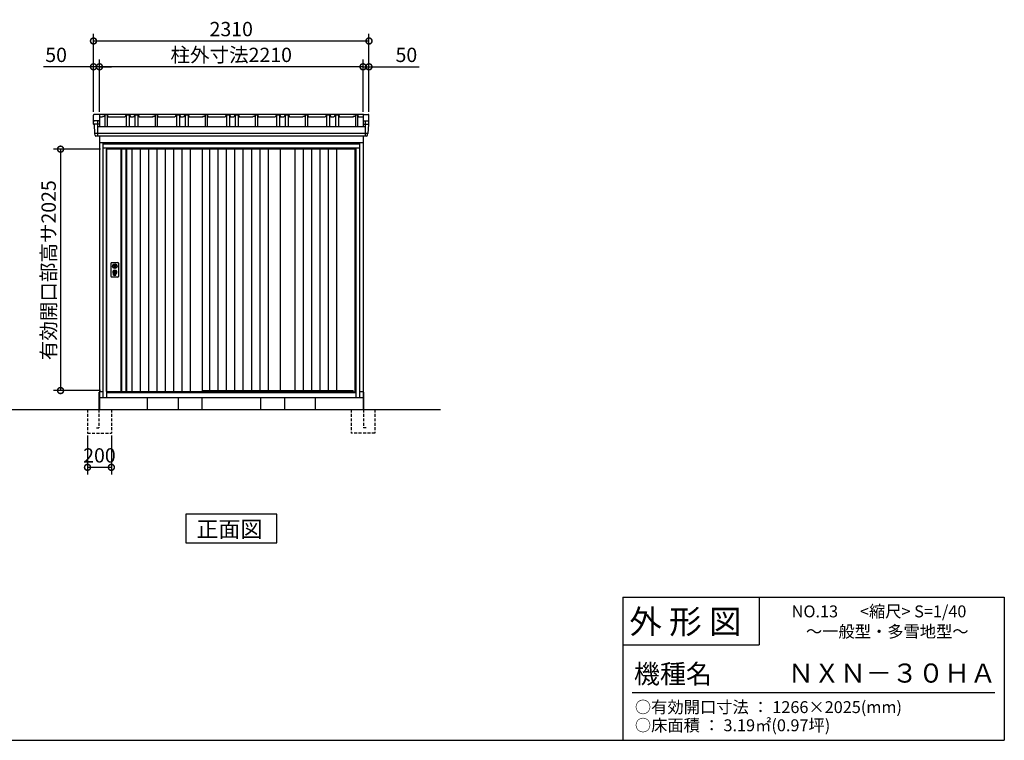
# Model space of a CAD drawing. Extents: x 140 to 16534, y 0 to 11410.
# Drawn here: x 8051 to 16307, y 0 to 6046 of the extents above; entities that cross this region are included whole.
import ezdxf

# ---------------------------------------------------------------- set-up
doc = ezdxf.new("R2010")
doc.units = 0
doc.header["$LTSCALE"] = 20
doc.header["$PDMODE"] = 3
doc.header["$PDSIZE"] = 2
doc.linetypes.add('HIDDEN', pattern=[0.375, 0.25, -0.125])
doc.layers.get('0').update_dxf_attribs({"linetype": 'CONTINUOUS'})
doc.layers.get('DEFPOINTS').update_dxf_attribs({"linetype": 'CONTINUOUS'})
for name, color, linetype in [('仕様書枠', 230, 'CONTINUOUS'), ('寸法', 4, 'CONTINUOUS'), ('文字', 7, 'CONTINUOUS'), ('破線', 2, 'HIDDEN'), ('細線', 5, 'CONTINUOUS'), ('部品1', 7, 'CONTINUOUS'), ('Ｇ．Ｌ', 30, 'CONTINUOUS')]:
    doc.layers.add(name, color=color, linetype=linetype)
doc.styles.add('STYLE1', font='isocp.shx', dxfattribs={"bigfont": 'bigfont.shx'})
doc.styles.add('STYLE2', font='MS PGothic.ttf')
doc.dimstyles.new('INABA_S40G', dxfattribs={"dimscale": 40, "dimtxt": 3, "dimasz": 2.5, "dimexe": 1.5, "dimexo": 0.5, "dimgap": 1, "dimtad": 3, "dimdec": 1, "dimdsep": 46, "dimtxsty": 'STYLE1', "dimblk1": 'DOTSMALL', "dimblk2": 'DOTSMALL', "dimsah": 1, "dimcen": 0, "dimclrt": 7, "dimadec": 0, "dimazin": 0, "dimtfac": 1, "dimtdec": 4, "dimtix": 1, "dimtmove": 0, "dimatfit": 3, "dimldrblk": 'DOTSMALL', "dimfxl": 1, "dimtolj": 1, "dimtzin": 0, "dimarcsym": 0})

# ---------------------------------------------------------------- blocks, each defined once
blk = doc.blocks.new('_DOTSMALL')
at = {"color": 0, "linetype": 'ByBlock', "ltscale": 50, "const_width": 0.5}
blk.add_lwpolyline([(-0.0625, 0, 1), (0.0625, 0, 1)], format="xyb", close=True, dxfattribs=at)
blk = doc.blocks.new('*D14')
at = {"layer": 'DEFPOINTS', "color": 0, "ltscale": 50}
for p in [(10930, 5650.3), (10930, 5251.2), (10980, 5251.2)]:
    blk.add_point(p, dxfattribs=at)
at = {"layer": '寸法', "color": 0, "lineweight": -2, "ltscale": 50}
for p, q in [((10930, 5271.2), (10930, 5710.3)), ((10980, 5271.2), (10980, 5710.3)), ((10930, 5650.3), (10830, 5650.3)), ((10930, 5650.3), (10980, 5650.3)), ((10980, 5650.3), (11399.6, 5650.3))]:
    blk.add_line(p, q, dxfattribs=at)
at = {"layer": '寸法', "color": 0, "lineweight": -2, "ltscale": 50, "xscale": 100, "yscale": 100, "zscale": 100}
blk.add_blockref('_DOTSMALL', (10930, 5650.3), dxfattribs=at)
at = {"layer": '寸法', "color": 0, "lineweight": -2, "ltscale": 50, "xscale": 100, "yscale": 100, "zscale": 100, "rotation": 180}
blk.add_blockref('_DOTSMALL', (10980, 5650.3), dxfattribs=at)
at = {"layer": '寸法', "color": 7, "ltscale": 50, "insert": (11293.5, 5750.3), "char_height": 120, "attachment_point": 5, "style": 'STYLE1'}
blk.add_mtext('\\A1;50', dxfattribs=at)
blk = doc.blocks.new('*D15')
at = {"layer": 'DEFPOINTS', "color": 0, "ltscale": 50}
for p in [(10980, 5866.8), (8670, 5251.2), (10980, 5251.2)]:
    blk.add_point(p, dxfattribs=at)
at = {"layer": '寸法', "color": 0, "lineweight": -2, "ltscale": 50}
for p, q in [((8670, 5271.2), (8670, 5926.8)), ((8670, 5866.8), (10980, 5866.8)), ((10980, 5271.2), (10980, 5926.8))]:
    blk.add_line(p, q, dxfattribs=at)
at = {"layer": '寸法', "color": 0, "lineweight": -2, "ltscale": 50, "xscale": 100, "yscale": 100, "zscale": 100, "rotation": 180}
blk.add_blockref('_DOTSMALL', (8670, 5866.8), dxfattribs=at)
at = {"layer": '寸法', "color": 0, "lineweight": -2, "ltscale": 50, "xscale": 100, "yscale": 100, "zscale": 100}
blk.add_blockref('_DOTSMALL', (10980, 5866.8), dxfattribs=at)
at = {"layer": '寸法', "color": 7, "ltscale": 50, "insert": (9825, 5966.8), "char_height": 120, "attachment_point": 5, "style": 'STYLE1'}
blk.add_mtext('\\A1;2310', dxfattribs=at)
blk = doc.blocks.new('*D16')
at = {"layer": 'DEFPOINTS', "color": 0, "ltscale": 50}
for p in [(8670, 5650.3), (8670, 5251.2), (8720, 5251.2)]:
    blk.add_point(p, dxfattribs=at)
at = {"layer": '寸法', "color": 0, "lineweight": -2, "ltscale": 50}
for p, q in [((8670, 5271.2), (8670, 5710.3)), ((8720, 5271.2), (8720, 5710.3)), ((8670, 5650.3), (8250.5, 5650.3)), ((8720, 5650.3), (8670, 5650.3)), ((8720, 5650.3), (8820, 5650.3))]:
    blk.add_line(p, q, dxfattribs=at)
at = {"layer": '寸法', "color": 0, "lineweight": -2, "ltscale": 50, "xscale": 100, "yscale": 100, "zscale": 100}
blk.add_blockref('_DOTSMALL', (8670, 5650.3), dxfattribs=at)
at = {"layer": '寸法', "color": 0, "lineweight": -2, "ltscale": 50, "xscale": 100, "yscale": 100, "zscale": 100, "rotation": 180}
blk.add_blockref('_DOTSMALL', (8720, 5650.3), dxfattribs=at)
at = {"layer": '寸法', "color": 7, "ltscale": 50, "insert": (8356.5, 5750.3), "char_height": 120, "attachment_point": 5, "style": 'STYLE1'}
blk.add_mtext('\\A1;50', dxfattribs=at)
blk = doc.blocks.new('*D17')
at = {"layer": 'DEFPOINTS', "color": 0, "ltscale": 50}
for p in [(8720, 5650.3), (8720, 5251.2), (10930, 5251.2)]:
    blk.add_point(p, dxfattribs=at)
at = {"layer": '寸法', "color": 0, "lineweight": -2, "ltscale": 50}
for p, q in [((8720, 5271.2), (8720, 5710.3)), ((10930, 5271.2), (10930, 5710.3)), ((10930, 5650.3), (8720, 5650.3))]:
    blk.add_line(p, q, dxfattribs=at)
at = {"layer": '寸法', "color": 0, "lineweight": -2, "ltscale": 50, "xscale": 100, "yscale": 100, "zscale": 100, "rotation": 180}
blk.add_blockref('_DOTSMALL', (8720, 5650.3), dxfattribs=at)
at = {"layer": '寸法', "color": 0, "lineweight": -2, "ltscale": 50, "xscale": 100, "yscale": 100, "zscale": 100}
blk.add_blockref('_DOTSMALL', (10930, 5650.3), dxfattribs=at)
at = {"layer": '寸法', "color": 7, "ltscale": 50, "insert": (9825, 5750.3), "char_height": 120, "attachment_point": 5, "style": 'STYLE1'}
blk.add_mtext('\\A1;柱外寸法2210', dxfattribs=at)
blk = doc.blocks.new('*D18')
at = {"layer": 'DEFPOINTS', "color": 0, "ltscale": 50}
for p in [(8748, 4959.2), (8393.9, 2934.2), (8748, 2934.2)]:
    blk.add_point(p, dxfattribs=at)
at = {"layer": '寸法', "color": 0, "lineweight": -2, "ltscale": 50}
for p, q in [((8728, 4959.2), (8333.9, 4959.2)), ((8393.9, 4959.2), (8393.9, 2934.2)), ((8728, 2934.2), (8333.9, 2934.2))]:
    blk.add_line(p, q, dxfattribs=at)
at = {"layer": '寸法', "color": 0, "lineweight": -2, "ltscale": 50, "xscale": 100, "yscale": 100, "zscale": 100}
for p, rotation in [((8393.9, 4959.2), 90), ((8393.9, 2934.2), 270)]:
    blk.add_blockref('_DOTSMALL', p, dxfattribs=dict(at, rotation=rotation))
at = {"layer": '寸法', "color": 7, "ltscale": 50, "insert": (8293.9, 3943.9), "char_height": 120, "attachment_point": 5, "rotation": 90, "style": 'STYLE1'}
blk.add_mtext('\\A1;有効開口部高サ2025', dxfattribs=at)
blk = doc.blocks.new('*D19')
at = {"layer": 'DEFPOINTS', "color": 0, "ltscale": 50}
for p in [(8620, 2576.2), (8820, 2576.2), (8620, 2290.1)]:
    blk.add_point(p, dxfattribs=at)
at = {"layer": '寸法', "color": 0, "lineweight": -2, "ltscale": 50}
for p, q in [((8620, 2556.2), (8620, 2230.1)), ((8820, 2556.2), (8820, 2230.1)), ((8820, 2290.1), (8620, 2290.1))]:
    blk.add_line(p, q, dxfattribs=at)
at = {"layer": '寸法', "color": 0, "lineweight": -2, "ltscale": 50, "xscale": 100, "yscale": 100, "zscale": 100, "rotation": 180}
blk.add_blockref('_DOTSMALL', (8620, 2290.1), dxfattribs=at)
at = {"layer": '寸法', "color": 0, "lineweight": -2, "ltscale": 50, "xscale": 100, "yscale": 100, "zscale": 100}
blk.add_blockref('_DOTSMALL', (8820, 2290.1), dxfattribs=at)
at = {"layer": '寸法', "color": 7, "ltscale": 50, "insert": (8720, 2390.1), "char_height": 120, "attachment_point": 5, "style": 'STYLE1'}
blk.add_mtext('\\A1;200', dxfattribs=at)

msp = doc.modelspace()

# ---------------------------------------------------------------- linework, layer by layer
at = {"layer": '仕様書枠', "linetype": 'Continuous', "ltscale": 50}
for p, q in [((13107.2, 1200), (13107.2, 0)), ((14251.2, 1200), (14251.2, 800))]:
    msp.add_line(p, q, dxfattribs=at)
at = {"layer": '仕様書枠', "ltscale": 50}
for p, q in [((13107.2, 1200), (16307.2, 1200)), ((16307.2, 1200), (16307.2, 0)), ((13107.2, 800), (14251.2, 800)), ((140, 0), (16307.2, 0))]:
    msp.add_line(p, q, dxfattribs=at)
at = {"layer": '文字', "color": 7, "ltscale": 50}
msp.add_line((13187.2, 400), (16227.2, 400), dxfattribs=at)
at = {"layer": '破線', "ltscale": 5}
for p, q in [((8620.018, 2776.172), (8620.018, 2576.172)), ((8715.018, 2776.172), (8715.018, 2621.172)), ((8820.018, 2776.172), (8820.018, 2576.172)), ((10830.018, 2776.172), (10830.018, 2576.172)), ((10935.018, 2776.172), (10935.018, 2621.172)), ((11030.018, 2776.172), (11030.018, 2576.172)), ((8620.018, 2576.172), (8820.018, 2576.172)), ((8695.018, 2621.172), (8715.018, 2621.172)), ((11030.018, 2576.172), (10830.018, 2576.172)), ((10955.018, 2621.172), (10935.018, 2621.172))]:
    msp.add_line(p, q, dxfattribs=at)
at = {"layer": '細線', "ltscale": 50}
for p, q in [((8719.948, 5168.144), (8671.884, 5168.144)), ((8702.507, 5196.172), (8702.507, 5069.672)), ((10930.089, 5168.144), (10978.152, 5168.144)), ((10947.529, 5196.172), (10947.529, 5069.672)), ((10970.797, 5090.446), (8679.902, 5090.446)), ((10902.018, 5001.172), (8748.018, 5001.172)), ((8778.018, 4968.672), (8778.018, 2876.172)), ((10872.018, 4968.672), (8778.018, 4968.672)), ((10872.018, 4959.172), (8778.018, 4959.172)), ((10872.018, 2876.172), (10872.018, 4968.672)), ((8833.949, 3984.918), (8836.856, 3984.918)), ((8833.949, 3969.426), (8836.856, 3969.426)), ((8860.18, 3984.918), (8863.087, 3984.918)), ((8860.18, 3969.426), (8863.087, 3969.426)), ((8838.518, 3903.313), (8838.518, 3912.298)), ((8843.018, 3906.62), (8843.018, 3911.197)), ((8854.018, 3906.62), (8854.018, 3911.197)), ((8858.518, 3903.313), (8858.518, 3912.298)), ((8778.018, 2923.172), (10872.018, 2923.172)), ((8778.018, 2919.172), (10872.018, 2919.172)), ((9582.018, 2933.672), (10846.018, 2933.672)), ((10850.018, 2923.172), (10846.018, 2933.672))]:
    msp.add_line(p, q, dxfattribs=at)
at = {"layer": '細線'}
for p, q in [((8906.018, 4959.172), (8906.018, 2926.172)), ((8940.018, 4959.172), (8940.018, 2926.172)), ((8992.018, 4959.172), (8992.018, 2926.172)), ((9062.018, 4959.172), (9062.018, 2926.172)), ((9132.018, 4959.172), (9132.018, 2926.172)), ((9202.018, 4959.172), (9202.018, 2926.172)), ((9272.018, 4959.172), (9272.018, 2926.172)), ((9342.018, 4959.172), (9342.018, 2926.172)), ((9412.018, 4959.172), (9412.018, 2926.172)), ((9482.018, 4959.172), (9482.018, 2926.172)), ((9643.518, 4959.172), (9643.518, 2933.672)), ((9713.518, 4959.172), (9713.518, 2933.672)), ((9783.518, 4959.172), (9783.518, 2933.672)), ((9853.518, 4959.172), (9853.518, 2933.672)), ((9923.518, 4959.172), (9923.518, 2933.672)), ((9993.518, 4959.172), (9993.518, 2933.672)), ((10063.518, 4959.172), (10063.518, 2933.672)), ((10133.518, 4959.172), (10133.518, 2933.672)), ((10358.768, 4959.172), (10358.768, 2933.672)), ((10428.768, 4959.172), (10428.768, 2933.672)), ((10498.768, 4959.172), (10498.768, 2933.672)), ((10568.768, 4959.172), (10568.768, 2933.672)), ((10638.768, 4959.172), (10638.768, 2933.672)), ((10708.768, 4959.172), (10708.768, 2933.672))]:
    msp.add_line(p, q, dxfattribs=at)
at = {"layer": '細線', "ltscale": 50}
for centre, radius in [((8848.518, 3977.172), 4.5), ((8848.518, 3927.172), 12)]:
    msp.add_circle(centre, radius, dxfattribs=at)
for centre, radius, start, end in [((8848.518, 3977.172), 16.5, 152.0012353, 207.9987647), ((8848.518, 3977.172), 14, 146.4074436, 213.5925564), ((8848.518, 3977.172), 14, 326.4074436, 33.5925564), ((8848.518, 3977.172), 16.5, 332.0012353, 27.9987647), ((8848.518, 3927.172), 17.5, 306.4837371, 233.5162629), ((8837.518, 3912.298), 1, 0, 53.5162629), ((8839.518, 3903.313), 1, 180, 249.3326835), ((8848.518, 3927.172), 26.5, 249.3326835, 290.6673165), ((8843.318, 3911.197), 0.3, 71.9694646, 180), ((8843.318, 3906.62), 0.3, 180, 255.8014401), ((8848.518, 3927.172), 21.5, 255.8014401, 284.1985599), ((8848.518, 3927.172), 16.5, 251.9694646, 288.0305354), ((8848.518, 3927.172), 4, 111.2538092, 248.7461908), ((8853.718, 3911.197), 0.3, 0, 108.0305354), ((8853.718, 3906.62), 0.3, 284.1985599, 0), ((8857.518, 3903.313), 1, 290.6673165, 360), ((8859.518, 3912.298), 1, 126.4837371, 180)]:
    msp.add_arc(centre, radius, start, end, dxfattribs=at)
at = {"layer": '部品1', "ltscale": 50}
for p, q in [((8670.018, 5188.73), (8670.018, 5243.73)), ((8747.807, 5236.772), (8746.518, 5226.772)), ((8747.807, 5236.772), (8761.807, 5236.772)), ((8763.018, 5246.172), (8761.807, 5236.772)), ((8787.018, 5246.172), (8763.018, 5246.172)), ((8787.018, 5246.172), (8789.518, 5226.772)), ((8943.518, 5246.172), (8933.018, 5226.772)), ((8943.518, 5246.172), (8971.518, 5246.172)), ((8971.518, 5246.172), (8982.018, 5226.772)), ((9016.518, 5246.172), (9006.018, 5226.772)), ((9016.518, 5246.172), (9044.518, 5246.172)), ((9044.518, 5246.172), (9055.018, 5226.772)), ((9167.807, 5236.772), (9166.518, 5226.772)), ((9167.807, 5236.772), (9181.807, 5236.772)), ((9183.018, 5246.172), (9181.807, 5236.772)), ((9207.018, 5246.172), (9183.018, 5246.172)), ((9207.018, 5246.172), (9209.518, 5226.772)), ((9363.518, 5246.172), (9353.018, 5226.772)), ((9363.518, 5246.172), (9391.518, 5246.172)), ((9391.518, 5246.172), (9402.018, 5226.772)), ((9436.518, 5246.172), (9426.018, 5226.772)), ((9436.518, 5246.172), (9464.518, 5246.172)), ((9464.518, 5246.172), (9475.018, 5226.772)), ((9587.807, 5236.772), (9586.518, 5226.772)), ((9587.807, 5236.772), (9601.807, 5236.772)), ((9603.018, 5246.172), (9601.807, 5236.772)), ((9627.018, 5246.172), (9603.018, 5246.172)), ((9627.018, 5246.172), (9629.518, 5226.772)), ((9783.518, 5246.172), (9773.018, 5226.772)), ((9783.518, 5246.172), (9811.518, 5246.172)), ((9811.518, 5246.172), (9822.018, 5226.772)), ((9856.518, 5246.172), (9846.018, 5226.772)), ((9856.518, 5246.172), (9884.518, 5246.172)), ((9884.518, 5246.172), (9895.018, 5226.772)), ((10007.807, 5236.772), (10006.518, 5226.772)), ((10007.807, 5236.772), (10021.807, 5236.772)), ((10023.018, 5246.172), (10021.807, 5236.772)), ((10023.018, 5246.172), (10047.018, 5246.172)), ((10047.018, 5246.172), (10049.518, 5226.772)), ((10203.518, 5246.172), (10193.018, 5226.772)), ((10203.518, 5246.172), (10231.518, 5246.172)), ((10231.518, 5246.172), (10242.018, 5226.772)), ((10276.518, 5246.172), (10266.018, 5226.772)), ((10276.518, 5246.172), (10304.518, 5246.172)), ((10304.518, 5246.172), (10315.018, 5226.772)), ((10427.807, 5236.772), (10426.518, 5226.772)), ((10427.807, 5236.772), (10441.807, 5236.772)), ((10443.018, 5246.172), (10441.807, 5236.772)), ((10443.018, 5246.172), (10467.018, 5246.172)), ((10467.018, 5246.172), (10469.518, 5226.772)), ((10623.518, 5246.172), (10613.018, 5226.772)), ((10623.518, 5246.172), (10651.518, 5246.172)), ((10651.518, 5246.172), (10662.018, 5226.772)), ((10696.518, 5246.172), (10686.018, 5226.772)), ((10696.518, 5246.172), (10724.518, 5246.172)), ((10724.518, 5246.172), (10735.018, 5226.772)), ((10847.807, 5236.772), (10846.518, 5226.772)), ((10847.807, 5236.772), (10861.807, 5236.772)), ((10863.018, 5246.172), (10861.807, 5236.772)), ((10863.018, 5246.172), (10887.018, 5246.172)), ((10887.018, 5246.172), (10889.518, 5226.772)), ((10980.018, 5188.73), (10980.018, 5243.73)), ((8714.948, 5196.172), (8677.004, 5196.172)), ((8702.507, 5148.761), (10947.529, 5148.761)), ((10935.089, 5196.172), (10973.032, 5196.172)), ((8748.018, 5011.172), (8748.018, 2876.172)), ((10902.018, 5011.172), (8748.018, 5011.172)), ((8778.018, 4967.172), (8748.018, 4967.172)), ((8775.018, 5011.172), (8775.018, 5016.172)), ((8778.018, 2926.172), (8778.018, 4959.172)), ((9582.018, 4959.172), (9582.018, 2926.172)), ((9582.018, 4959.172), (9582.018, 2926.172)), ((10236.018, 4959.172), (10236.018, 2933.672)), ((10863.018, 2923.172), (10863.018, 4959.172)), ((10902.018, 4967.172), (10872.018, 4967.172)), ((10875.018, 5011.172), (10875.018, 5016.172)), ((10902.018, 2876.172), (10902.018, 5011.172)), ((8817.018, 3891.672), (8817.018, 4002.672)), ((8822.018, 4007.672), (8875.018, 4007.672)), ((8880.018, 4002.672), (8880.018, 3891.672)), ((8875.018, 3886.672), (8822.018, 3886.672)), ((8778.018, 2926.172), (9582.018, 2926.172)), ((8787.018, 2926.172), (8787.018, 2923.172)), ((8748.018, 2876.172), (10902.018, 2876.172)), ((9379.018, 2876.172), (9379.018, 2776.172)), ((9579.018, 2876.172), (9579.018, 2776.172)), ((10071.018, 2876.172), (10071.018, 2776.172)), ((10271.018, 2876.172), (10271.018, 2776.172))]:
    msp.add_line(p, q, dxfattribs=at)
at = {"layer": '部品1'}
for p, q in [((8714.948, 5251.172), (8677.004, 5251.172)), ((10935.089, 5251.172), (8694.45, 5251.172)), ((8719.948, 5246.172), (8719.948, 5148.768)), ((8746.518, 5226.772), (8720.018, 5226.772)), ((8766.018, 5246.172), (8766.018, 5148.761)), ((8784.018, 5246.172), (8784.018, 5148.761)), ((8933.018, 5226.772), (8789.518, 5226.772)), ((8945.018, 5246.172), (8945.018, 5148.761)), ((8970.018, 5246.172), (8970.018, 5148.761)), ((9006.018, 5226.772), (8982.018, 5226.772)), ((9018.018, 5246.172), (9018.018, 5148.761)), ((9043.018, 5246.172), (9043.018, 5148.761)), ((9166.518, 5226.772), (9055.018, 5226.772)), ((9186.018, 5246.172), (9186.018, 5148.761)), ((9204.018, 5246.172), (9204.018, 5148.761)), ((9353.018, 5226.772), (9209.518, 5226.772)), ((9365.018, 5246.172), (9365.018, 5148.761)), ((9390.018, 5246.172), (9390.018, 5148.761)), ((9426.018, 5226.772), (9402.018, 5226.772)), ((9438.018, 5246.172), (9438.018, 5148.761)), ((9463.018, 5246.172), (9463.018, 5148.761)), ((9586.518, 5226.772), (9475.018, 5226.772)), ((9606.018, 5246.172), (9606.018, 5148.761)), ((9624.018, 5246.172), (9624.018, 5148.761)), ((9773.018, 5226.772), (9629.518, 5226.772)), ((9785.018, 5246.172), (9785.018, 5148.761)), ((9810.018, 5246.172), (9810.018, 5148.761)), ((9846.018, 5226.772), (9822.018, 5226.772)), ((9858.018, 5246.172), (9858.018, 5148.761)), ((9883.018, 5246.172), (9883.018, 5148.761)), ((10006.518, 5226.772), (9895.018, 5226.772)), ((10026.018, 5246.172), (10026.018, 5148.761)), ((10044.018, 5246.172), (10044.018, 5148.761)), ((10193.018, 5226.772), (10049.518, 5226.772)), ((10205.018, 5246.172), (10205.018, 5148.761)), ((10230.018, 5246.172), (10230.018, 5148.761)), ((10266.018, 5226.772), (10242.018, 5226.772)), ((10278.018, 5246.172), (10278.018, 5148.761)), ((10303.018, 5246.172), (10303.018, 5148.761)), ((10426.518, 5226.772), (10315.018, 5226.772)), ((10446.018, 5246.172), (10446.018, 5148.761)), ((10464.018, 5246.172), (10464.018, 5148.761)), ((10613.018, 5226.772), (10469.518, 5226.772)), ((10625.018, 5246.172), (10625.018, 5148.761)), ((10650.018, 5246.172), (10650.018, 5148.761)), ((10686.018, 5226.772), (10662.018, 5226.772)), ((10698.018, 5246.172), (10698.018, 5148.761)), ((10723.018, 5246.172), (10723.018, 5148.761)), ((10846.518, 5226.772), (10735.018, 5226.772)), ((10866.018, 5246.172), (10866.018, 5148.761)), ((10884.018, 5246.172), (10884.018, 5148.761)), ((10930.089, 5226.772), (10889.518, 5226.772)), ((10930.089, 5246.172), (10930.089, 5148.761)), ((10935.089, 5251.172), (10973.032, 5251.172)), ((8671.279, 5168.798), (8670.018, 5188.73)), ((8674.502, 5165.362), (8679.249, 5090.298)), ((8714.948, 5196.172), (8677.004, 5196.172)), ((10935.089, 5196.172), (10973.032, 5196.172)), ((10975.534, 5165.362), (10970.787, 5090.298)), ((10978.758, 5168.798), (10980.018, 5188.73)), ((8683.145, 5076.23), (8682.472, 5086.862)), ((10959.906, 5069.672), (8690.131, 5069.672)), ((8720.018, 5069.672), (8720.018, 2776.172)), ((10930.018, 5069.672), (10930.018, 2776.172)), ((10966.892, 5076.23), (10967.564, 5086.862)), ((8720.018, 5016.172), (10930.018, 5016.172)), ((8898.018, 4959.172), (8898.018, 2926.172)), ((8948.018, 4959.172), (8948.018, 2926.172)), ((10236.018, 4959.172), (10236.018, 2933.672)), ((8715.018, 2921.172), (8715.018, 2776.172)), ((8720.018, 2926.172), (8748.018, 2926.172)), ((10902.018, 2926.172), (10930.018, 2926.172)), ((10935.018, 2921.172), (10935.018, 2776.172)), ((8720.018, 2876.172), (10930.018, 2876.172)), ((9120.018, 2876.172), (9120.018, 2776.172)), ((10530.018, 2876.172), (10530.018, 2776.172)), ((10206.754, 1896.857), (9443.283, 1896.857)), ((9443.283, 1896.857), (9443.283, 1656.964)), ((10206.754, 1656.964), (10206.754, 1896.857)), ((9443.283, 1656.964), (10206.754, 1656.964))]:
    msp.add_line(p, q, dxfattribs=at)
at = {"layer": '部品1', "ltscale": 50}
for points in [[(8845.018, 3995.847), (8845.018, 3984.918)], [(8845.018, 3969.426), (8845.018, 3958.497)], [(8852.018, 3984.918), (8852.018, 3995.847)], [(8852.018, 3958.497), (8852.018, 3969.426)]]:
    msp.add_lwpolyline(points, dxfattribs=at)
msp.add_lwpolyline([(8847.068, 3922.422), (8849.968, 3922.422), (8849.968, 3931.922), (8847.068, 3931.922)], close=True, dxfattribs=at)
for centre, radius in [((8848.518, 3977.172), 19), ((8848.518, 3927.172), 9)]:
    msp.add_circle(centre, radius, dxfattribs=at)
at = {"layer": '部品1'}
for centre, radius, start, end in [((8677.004, 5244.172), 7, 90, 183.6186295), ((8714.948, 5246.172), 5, 0, 90), ((10935.089, 5246.172), 5, 90, 180), ((10973.032, 5244.172), 7, 356.3813705, 90), ((8677.004, 5189.172), 7, 90, 183.6186295), ((8671.977, 5168.842), 0.7, 183.6186295, 262.7131595), ((8671.508, 5165.172), 3, 3.6186295, 90), ((8714.948, 5191.172), 5, 0, 90), ((10935.089, 5191.172), 5, 90, 180), ((10973.032, 5189.172), 7, 356.3813705, 90), ((10978.528, 5165.172), 3, 90, 176.3813705), ((10978.059, 5168.842), 0.7, 277.2868405, 356.3813705), ((8679.948, 5090.342), 0.7, 183.6186295, 262.7131595), ((8679.478, 5086.672), 3, 3.6186295, 90), ((8690.131, 5076.672), 7, 183.6186295, 270), ((10959.906, 5076.672), 7, 270, 356.3813705), ((10970.558, 5086.672), 3, 90, 176.3813705), ((10970.089, 5090.342), 0.7, 277.2868405, 356.3813705)]:
    msp.add_arc(centre, radius, start, end, dxfattribs=at)
at = {"layer": '部品1', "ltscale": 50}
for centre, radius, start, end in [((8822.018, 4002.672), 5, 90, 180), ((8848.518, 3977.172), 8.5, 114.3157392, 245.6842608), ((8848.518, 3977.172), 8.5, 294.3157392, 65.6842608), ((8875.018, 4002.672), 5, 0, 90), ((8822.018, 3891.672), 5, 180, 270), ((8875.018, 3891.672), 5, 270, 0)]:
    msp.add_arc(centre, radius, start, end, dxfattribs=at)
at = {"layer": 'Ｇ．Ｌ'}
msp.add_line((3285.144, 2776.172), (11579.531, 2776.172), dxfattribs=at)

# ---------------------------------------------------------------- texts
at = {"layer": '文字', "color": 7, "ltscale": 50, "style": 'STYLE2'}
for s, height, p in [('外 形 図', 200, (13162.979, 895.091)), ('NO.13      <縮尺> S=1/40', 100, (14524.132, 1031.558)), ('～一般型・多雪地型～', 100, (14643.631, 863.01)), ('機種名', 160, (13201.437, 477.274)), ('ＮＸＮ－３０ＨＡ', 160, (14491.963, 483.897)), ('○有効開口寸法 ： 1266×2025(mm)', 100, (13209.405, 228.544)), ('○床面積 ： 3.19㎡(0.97坪) \u3000', 100, (13209.405, 76.094))]:
    msp.add_text(s, height=height, dxfattribs=at).set_placement(p)
at = {"layer": '部品1', "style": 'STYLE2'}
msp.add_text('正面図', height=135, dxfattribs=at).set_placement((9533.808, 1703.963))

# ---------------------------------------------------------------- dimensions: what is measured, and where the dimension line sits
at = {"layer": '寸法', "ltscale": 50}
for base, p1, p2, picture, middle in [((10980.018, 5866.792), (8670.018, 5251.172), (10980.018, 5251.172), '*D15', (9825.018, 5866.792)), ((8670.018, 5650.265), (8720.018, 5251.172), (8670.018, 5251.172), '*D16', (8356.533, 5650.265)), ((10930.018, 5650.265), (10980.018, 5251.172), (10930.018, 5251.172), '*D14', (11293.503, 5650.265)), ((8620.018, 2290.125), (8820.018, 2576.172), (8620.018, 2576.172), '*D19', (8720.018, 2290.125))]:
    dim = msp.add_linear_dim(base=base, p1=p1, p2=p2, dimstyle='INABA_S40G', dxfattribs=at)
    dim.commit()
    dim.dimension.update_dxf_attribs({"geometry": picture, "text_midpoint": middle, "dimtype": 160})
dim = msp.add_linear_dim(base=(8720.018, 5650.265), p1=(10930.018, 5251.172), p2=(8720.018, 5251.172), text='柱外寸法<>', dimstyle='INABA_S40G', dxfattribs=at)
dim.commit()
dim.dimension.update_dxf_attribs({"geometry": '*D17', "text_midpoint": (9825.018, 5650.265), "dimtype": 160})
dim = msp.add_linear_dim(base=(8393.894, 2934.172), p1=(8748.018, 4959.172), p2=(8748.018, 2934.172), angle=90, text='有効開口部高サ<>', dimstyle='INABA_S40G', dxfattribs=at)
dim.commit()
dim.dimension.update_dxf_attribs({"geometry": '*D18', "text_midpoint": (8393.894, 3943.947), "dimtype": 160})

doc.saveas('drawing.dxf')
